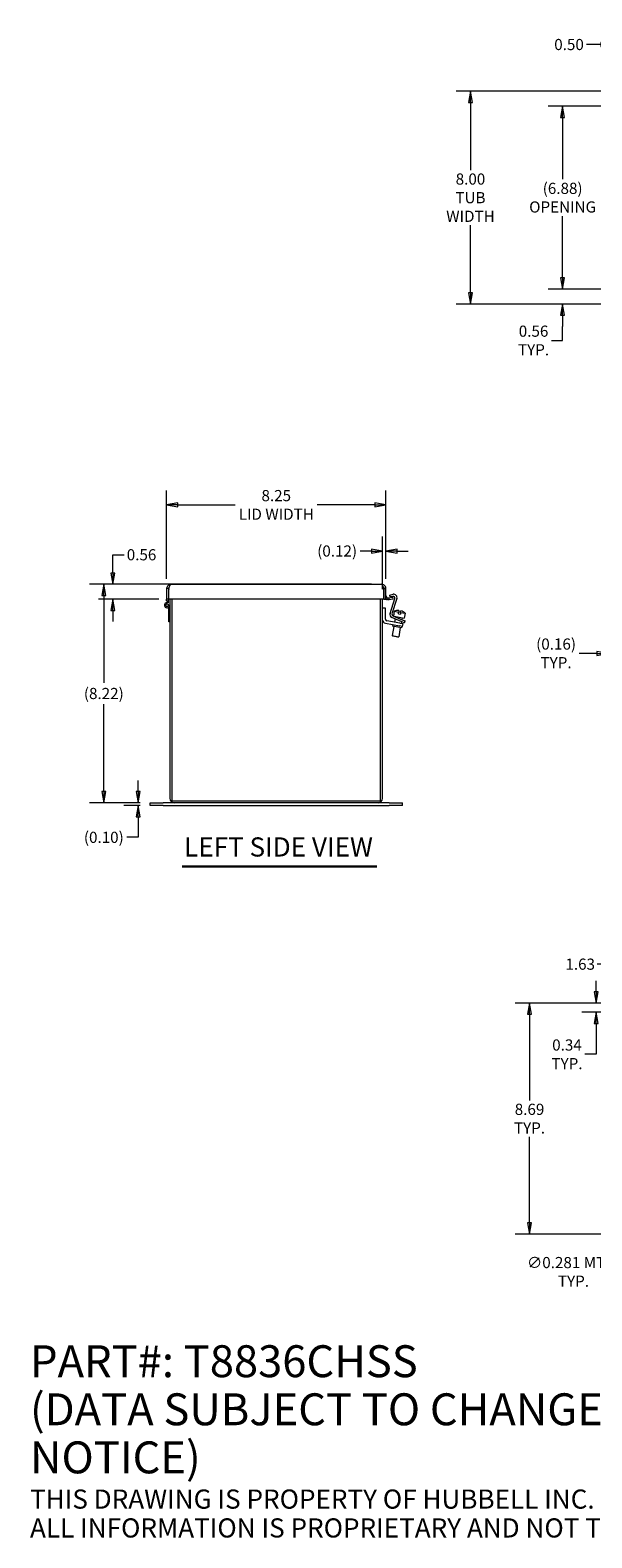
# Model space of a CAD drawing. Units: inches. Extents: x 3.9 to 98.2, y 2.6 to 61.5.
# Drawn here: x 3.9 to 25, y 2.6 to 59.3 of the extents above; entities that cross this region are included whole.
import ezdxf

# ---------------------------------------------------------------- set-up
doc = ezdxf.new("R2010")
doc.units = ezdxf.units.IN
doc.header["$LTSCALE"] = 6
doc.header["$MEASUREMENT"] = 0
doc.layers.get('0').update_dxf_attribs({"lineweight": 0})
for name, color, linetype, lineweight in [('Dimension (ANSI)', 7, 'Continuous', 5), ('Symbol (ANSI)', 7, 'Continuous', 5), ('Visible (ANSI)', 7, 'Continuous', 5)]:
    doc.layers.add(name, color=color, linetype=linetype, lineweight=lineweight)
doc.styles.add('Note Text (WIEGMANN)', font='tahoma.ttf')
doc.styles.add('TAHOMA', font='tahoma.ttf')
doc.styles.add('Text Style168', font='tahoma.ttf')
doc.dimstyles.new('DIMENSIONS (WEIGMANN)', dxfattribs={"dimscale": 6, "dimtxt": 0.07, "dimasz": 0.07, "dimexe": 0.09, "dimexo": 0.0625, "dimgap": 0.02, "dimtad": 0, "dimtih": 1, "dimtoh": 1, "dimrnd": 1e-08, "dimzin": 0, "dimdsep": 46, "dimtxsty": 'TAHOMA', "dimblk": 'Filled-1', "dimcen": 0.09, "dimdle": 0.393701, "dimclrd": 256, "dimclre": 256, "dimclrt": 256, "dimadec": 0, "dimazin": 0, "dimtfac": 0.928571, "dimtofl": 0, "dimtmove": 0, "dimatfit": 3, "dimfxl": 1, "dimtolj": 1, "dimtzin": 0, "dimlwd": -1, "dimlwe": -1, "dimarcsym": 0})

# ---------------------------------------------------------------- blocks, each defined once
blk = doc.blocks.new('Filled-1')
at = {"color": 0}
for p, q in [((0, 0), (-1, 0.18)), ((-1, 0.18), (-1, -0.18)), ((-1, 0), (0, 0)), ((-1, -0.18), (0, 0))]:
    blk.add_line(p, q, dxfattribs=at)
at = {"color": 0, "flags": 128}
blk.add_lwpolyline([(-1, -0.18), (0, 0), (-1, 0.18), (-1, -0.18)], dxfattribs=at)
at = {"color": 0}
blk.add_solid([(-1, -0.18), (0, 0), (-1, 0.18), (-1, -0.18)], dxfattribs=at)
blk = doc.blocks.new('*D7')
at = {"layer": 'Defpoints', "color": 0, "transparency": 16777216}
for p in [(17.29, 41.413), (9.04, 38.263), (17.29, 38.263)]:
    blk.add_point(p, dxfattribs=at)
at = {"layer": 'Dimension (ANSI)', "transparency": 16777216}
for p, q in [((9.04, 38.638), (9.04, 41.953)), ((17.29, 38.638), (17.29, 41.953)), ((9.46, 41.413), (11.622, 41.413)), ((16.87, 41.413), (14.708, 41.413))]:
    blk.add_line(p, q, dxfattribs=at)
at = {"layer": 'Dimension (ANSI)', "transparency": 16777216, "xscale": 0.4200000017881394, "yscale": 0.4200000017881394, "zscale": 0.4200000017881394, "rotation": 180}
blk.add_blockref('Filled-1', (9.04, 41.413), dxfattribs=at)
at = {"layer": 'Dimension (ANSI)', "transparency": 16777216, "xscale": 0.4200000017881394, "yscale": 0.4200000017881394, "zscale": 0.4200000017881394}
blk.add_blockref('Filled-1', (17.29, 41.413), dxfattribs=at)
at = {"layer": 'Dimension (ANSI)', "transparency": 16777216, "insert": (13.165, 41.413), "char_height": 0.42, "attachment_point": 5, "style": 'TAHOMA'}
blk.add_mtext('\\A1;\\fTahoma|b0|i0;\\H0.4200;8.25\\P\\fTahoma|b0|i0;\\H0.4200;LID WIDTH', dxfattribs=at)
blk = doc.blocks.new('*D8')
at = {"layer": 'Defpoints', "color": 0, "transparency": 16777216}
for p in [(25.874, 56.966), (20.471, 48.966), (25.874, 48.966)]:
    blk.add_point(p, dxfattribs=at)
at = {"layer": 'Dimension (ANSI)', "transparency": 16777216}
for p, q in [((25.499, 56.966), (19.931, 56.966)), ((20.471, 56.546), (20.471, 54.001)), ((20.471, 49.386), (20.471, 51.931)), ((25.499, 48.966), (19.931, 48.966))]:
    blk.add_line(p, q, dxfattribs=at)
at = {"layer": 'Dimension (ANSI)', "transparency": 16777216, "xscale": 0.4200000017881394, "yscale": 0.4200000017881394, "zscale": 0.4200000017881394}
for p, rotation in [((20.471, 56.966), 90), ((20.471, 48.966), 270)]:
    blk.add_blockref('Filled-1', p, dxfattribs=dict(at, rotation=rotation))
at = {"layer": 'Dimension (ANSI)', "transparency": 16777216, "insert": (20.471, 52.966), "char_height": 0.42, "attachment_point": 5, "style": 'TAHOMA'}
blk.add_mtext('\\A1;\\fTahoma|b0|i0;\\H0.4200;8.00\\P\\fTahoma|b0|i0;\\H0.4200;TUB\\P\\fTahoma|b0|i0;\\H0.4200;WIDTH', dxfattribs=at)
blk = doc.blocks.new('*D10')
at = {"layer": 'Defpoints', "color": 0, "transparency": 16777216}
for p in [(26.3, 58.725), (25.8, 56.892), (26.3, 57.009)]:
    blk.add_point(p, dxfattribs=at)
at = {"layer": 'Dimension (ANSI)', "transparency": 16777216}
for p, q in [((25.8, 57.267), (25.8, 59.265)), ((26.3, 57.384), (26.3, 59.265)), ((25.38, 58.725), (24.836, 58.725)), ((26.72, 58.725), (27.14, 58.725))]:
    blk.add_line(p, q, dxfattribs=at)
at = {"layer": 'Dimension (ANSI)', "transparency": 16777216, "xscale": 0.4200000017881394, "yscale": 0.4200000017881394, "zscale": 0.4200000017881394}
blk.add_blockref('Filled-1', (25.8, 58.725), dxfattribs=at)
at = {"layer": 'Dimension (ANSI)', "transparency": 16777216, "xscale": 0.4200000017881394, "yscale": 0.4200000017881394, "zscale": 0.4200000017881394, "rotation": 180}
blk.add_blockref('Filled-1', (26.3, 58.725), dxfattribs=at)
at = {"layer": 'Dimension (ANSI)', "transparency": 16777216, "insert": (24.179, 58.725), "char_height": 0.42, "attachment_point": 5, "style": 'TAHOMA'}
blk.add_mtext('\\A1;0.50', dxfattribs=at)
blk = doc.blocks.new('*D16')
at = {"layer": 'Defpoints', "color": 0, "transparency": 16777216}
for p in [(25.874, 56.405), (23.938, 49.528), (25.874, 49.528)]:
    blk.add_point(p, dxfattribs=at)
at = {"layer": 'Dimension (ANSI)', "transparency": 16777216}
for p, q in [((25.499, 56.405), (23.398, 56.405)), ((23.938, 55.985), (23.938, 53.664)), ((23.938, 49.948), (23.938, 52.268)), ((25.499, 49.528), (23.398, 49.528))]:
    blk.add_line(p, q, dxfattribs=at)
at = {"layer": 'Dimension (ANSI)', "transparency": 16777216, "xscale": 0.4200000017881394, "yscale": 0.4200000017881394, "zscale": 0.4200000017881394}
for p, rotation in [((23.938, 56.405), 90), ((23.938, 49.528), 270)]:
    blk.add_blockref('Filled-1', p, dxfattribs=dict(at, rotation=rotation))
at = {"layer": 'Dimension (ANSI)', "transparency": 16777216, "insert": (23.938, 52.966), "char_height": 0.42, "attachment_point": 5, "style": 'TAHOMA'}
blk.add_mtext('\\A1;\\fTahoma|b0|i0;\\H0.4200;(6.88)\\P\\fTahoma|b0|i0;\\H0.4200;OPENING', dxfattribs=at)
blk = doc.blocks.new('*D17')
at = {"layer": 'Defpoints', "color": 0, "transparency": 16777216}
for p in [(23.938, 49.528), (25.874, 49.528), (25.874, 48.966)]:
    blk.add_point(p, dxfattribs=at)
at = {"layer": 'Dimension (ANSI)', "transparency": 16777216}
for p, q in [((23.938, 49.948), (23.938, 50.368)), ((25.499, 49.528), (23.398, 49.528)), ((25.499, 48.966), (23.398, 48.966)), ((23.938, 48.546), (23.938, 48.126)), ((23.938, 47.596), (23.938, 48.126)), ((23.518, 47.596), (23.938, 47.596))]:
    blk.add_line(p, q, dxfattribs=at)
at = {"layer": 'Dimension (ANSI)', "transparency": 16777216, "xscale": 0.4200000017881394, "yscale": 0.4200000017881394, "zscale": 0.4200000017881394}
for p, rotation in [((23.938, 49.528), 270), ((23.938, 48.966), 90)]:
    blk.add_blockref('Filled-1', p, dxfattribs=dict(at, rotation=rotation))
at = {"layer": 'Dimension (ANSI)', "transparency": 16777216, "insert": (22.844, 47.596), "char_height": 0.42, "attachment_point": 5, "style": 'TAHOMA'}
blk.add_mtext('\\A1;\\fTahoma|b0|i0;\\H0.4200;0.56\\P\\fTahoma|b0|i0;\\H0.4200;TYP.', dxfattribs=at)
blk = doc.blocks.new('*D18')
at = {"layer": 'Defpoints', "color": 0, "transparency": 16777216}
for p in [(6.677, 38.431), (17.122, 38.431), (8.415, 30.213)]:
    blk.add_point(p, dxfattribs=at)
at = {"layer": 'Dimension (ANSI)', "transparency": 16777216}
for p, q in [((16.747, 38.431), (6.137, 38.431)), ((6.677, 38.011), (6.677, 34.72)), ((6.677, 30.633), (6.677, 33.925)), ((8.04, 30.213), (6.137, 30.213))]:
    blk.add_line(p, q, dxfattribs=at)
at = {"layer": 'Dimension (ANSI)', "transparency": 16777216, "xscale": 0.4200000017881394, "yscale": 0.4200000017881394, "zscale": 0.4200000017881394}
for p, rotation in [((6.677, 38.431), 90), ((6.677, 30.213), 270)]:
    blk.add_blockref('Filled-1', p, dxfattribs=dict(at, rotation=rotation))
at = {"layer": 'Dimension (ANSI)', "transparency": 16777216, "insert": (6.677, 34.322), "char_height": 0.42, "attachment_point": 5, "style": 'TAHOMA'}
blk.add_mtext('\\A1;(8.22)', dxfattribs=at)
blk = doc.blocks.new('*D19')
at = {"layer": 'Defpoints', "color": 0, "transparency": 16777216}
for p in [(7.968, 30.213), (8.415, 30.213), (8.415, 30.109)]:
    blk.add_point(p, dxfattribs=at)
at = {"layer": 'Dimension (ANSI)', "transparency": 16777216}
for p, q in [((7.968, 30.633), (7.968, 31.053)), ((8.04, 30.213), (7.428, 30.213)), ((8.04, 30.109), (7.428, 30.109)), ((7.968, 29.689), (7.968, 28.913)), ((7.968, 28.913), (7.548, 28.913))]:
    blk.add_line(p, q, dxfattribs=at)
at = {"layer": 'Dimension (ANSI)', "transparency": 16777216, "xscale": 0.4200000017881394, "yscale": 0.4200000017881394, "zscale": 0.4200000017881394}
for p, rotation in [((7.968, 30.213), 270), ((7.968, 30.109), 90)]:
    blk.add_blockref('Filled-1', p, dxfattribs=dict(at, rotation=rotation))
at = {"layer": 'Dimension (ANSI)', "transparency": 16777216, "insert": (6.677, 28.913), "char_height": 0.42, "attachment_point": 5, "style": 'TAHOMA'}
blk.add_mtext('\\A1;(0.10)', dxfattribs=at)
blk = doc.blocks.new('*D20')
at = {"layer": 'Defpoints', "color": 0, "transparency": 16777216}
for p in [(25.643, 37.868), (25.8, 35.831), (25.8, 35.041)]:
    blk.add_point(p, dxfattribs=at)
at = {"layer": 'Dimension (ANSI)', "transparency": 16777216}
for p, q in [((25.643, 37.493), (25.643, 35.291)), ((25.223, 35.831), (24.562, 35.831)), ((26.22, 35.831), (26.64, 35.831))]:
    blk.add_line(p, q, dxfattribs=at)
at = {"layer": 'Dimension (ANSI)', "transparency": 16777216, "xscale": 0.4200000017881394, "yscale": 0.4200000017881394, "zscale": 0.4200000017881394}
blk.add_blockref('Filled-1', (25.643, 35.831), dxfattribs=at)
at = {"layer": 'Dimension (ANSI)', "transparency": 16777216, "xscale": 0.4200000017881394, "yscale": 0.4200000017881394, "zscale": 0.4200000017881394, "rotation": 180}
blk.add_blockref('Filled-1', (25.8, 35.831), dxfattribs=at)
at = {"layer": 'Dimension (ANSI)', "transparency": 16777216, "insert": (23.691, 35.831), "char_height": 0.42, "attachment_point": 5, "style": 'TAHOMA'}
blk.add_mtext('\\A1;\\fTahoma|b0|i0;\\H0.4200;(0.16)\\P\\fTahoma|b0|i0;\\H0.4200;TYP.', dxfattribs=at)
blk = doc.blocks.new('*D21')
at = {"layer": 'Defpoints', "color": 0, "transparency": 16777216}
for p in [(17.29, 39.679), (17.29, 38.263), (17.165, 37.868)]:
    blk.add_point(p, dxfattribs=at)
at = {"layer": 'Dimension (ANSI)', "transparency": 16777216}
for p, q in [((17.165, 38.243), (17.165, 40.219)), ((17.29, 38.638), (17.29, 40.219)), ((16.745, 39.679), (16.325, 39.679)), ((17.71, 39.679), (18.13, 39.679))]:
    blk.add_line(p, q, dxfattribs=at)
at = {"layer": 'Dimension (ANSI)', "transparency": 16777216, "xscale": 0.4200000017881394, "yscale": 0.4200000017881394, "zscale": 0.4200000017881394}
blk.add_blockref('Filled-1', (17.165, 39.679), dxfattribs=at)
at = {"layer": 'Dimension (ANSI)', "transparency": 16777216, "xscale": 0.4200000017881394, "yscale": 0.4200000017881394, "zscale": 0.4200000017881394, "rotation": 180}
blk.add_blockref('Filled-1', (17.29, 39.679), dxfattribs=at)
at = {"layer": 'Dimension (ANSI)', "transparency": 16777216, "insert": (15.454, 39.679), "char_height": 0.42, "attachment_point": 5, "style": 'TAHOMA'}
blk.add_mtext('\\A1;(0.12)', dxfattribs=at)
blk = doc.blocks.new('*D23')
at = {"layer": 'Defpoints', "color": 0, "transparency": 16777216}
for p in [(22.693, 22.679), (27.425, 22.679), (27.425, 13.991)]:
    blk.add_point(p, dxfattribs=at)
at = {"layer": 'Dimension (ANSI)', "transparency": 16777216}
for p, q in [((27.05, 22.679), (22.153, 22.679)), ((22.693, 22.259), (22.693, 19.02)), ((22.693, 14.411), (22.693, 17.65)), ((27.05, 13.991), (22.153, 13.991))]:
    blk.add_line(p, q, dxfattribs=at)
at = {"layer": 'Dimension (ANSI)', "transparency": 16777216, "xscale": 0.4200000017881394, "yscale": 0.4200000017881394, "zscale": 0.4200000017881394}
for p, rotation in [((22.693, 22.679), 90), ((22.693, 13.991), 270)]:
    blk.add_blockref('Filled-1', p, dxfattribs=dict(at, rotation=rotation))
at = {"layer": 'Dimension (ANSI)', "transparency": 16777216, "insert": (22.693, 18.335), "char_height": 0.42, "attachment_point": 5, "style": 'TAHOMA'}
blk.add_mtext('\\A1;\\fTahoma|b0|i0;\\H0.4200;8.69\\P\\fTahoma|b0|i0;\\H0.4200;TYP.', dxfattribs=at)
blk = doc.blocks.new('*D24')
at = {"layer": 'Defpoints', "color": 0, "transparency": 16777216}
for p in [(25.197, 22.679), (27.425, 22.679), (25.874, 22.335)]:
    blk.add_point(p, dxfattribs=at)
at = {"layer": 'Dimension (ANSI)', "transparency": 16777216}
for p, q in [((25.197, 23.099), (25.197, 23.519)), ((27.05, 22.679), (24.657, 22.679)), ((25.499, 22.335), (24.657, 22.335)), ((25.197, 21.915), (25.197, 20.754)), ((25.197, 20.754), (24.777, 20.754))]:
    blk.add_line(p, q, dxfattribs=at)
at = {"layer": 'Dimension (ANSI)', "transparency": 16777216, "xscale": 0.4200000017881394, "yscale": 0.4200000017881394, "zscale": 0.4200000017881394}
for p, rotation in [((25.197, 22.679), 270), ((25.197, 22.335), 90)]:
    blk.add_blockref('Filled-1', p, dxfattribs=dict(at, rotation=rotation))
at = {"layer": 'Dimension (ANSI)', "transparency": 16777216, "insert": (24.102, 20.754), "char_height": 0.42, "attachment_point": 5, "style": 'TAHOMA'}
blk.add_mtext('\\A1;\\fTahoma|b0|i0;\\H0.4200;0.34\\P\\fTahoma|b0|i0;\\H0.4200;TYP.', dxfattribs=at)
blk = doc.blocks.new('*D25')
at = {"layer": 'Defpoints', "color": 0, "transparency": 16777216}
for p in [(27.425, 24.144), (27.425, 22.679), (25.8, 22.261)]:
    blk.add_point(p, dxfattribs=at)
at = {"layer": 'Dimension (ANSI)', "transparency": 16777216}
for p, q in [((25.8, 22.636), (25.8, 24.684)), ((27.425, 23.054), (27.425, 24.684)), ((25.8, 24.144), (25.232, 24.144)), ((27.005, 24.144), (26.22, 24.144))]:
    blk.add_line(p, q, dxfattribs=at)
at = {"layer": 'Dimension (ANSI)', "transparency": 16777216, "xscale": 0.4200000017881394, "yscale": 0.4200000017881394, "zscale": 0.4200000017881394, "rotation": 180}
blk.add_blockref('Filled-1', (25.8, 24.144), dxfattribs=at)
at = {"layer": 'Dimension (ANSI)', "transparency": 16777216, "xscale": 0.4200000017881394, "yscale": 0.4200000017881394, "zscale": 0.4200000017881394}
blk.add_blockref('Filled-1', (27.425, 24.144), dxfattribs=at)
at = {"layer": 'Dimension (ANSI)', "transparency": 16777216, "insert": (24.599, 24.144), "char_height": 0.42, "attachment_point": 5, "style": 'TAHOMA'}
blk.add_mtext('\\A1;1.63', dxfattribs=at)
blk = doc.blocks.new('*D27')
at = {"layer": 'Defpoints', "color": 0, "transparency": 16777216}
for p in [(27.36, 13.867), (27.49, 14.116)]:
    blk.add_point(p, dxfattribs=at)
at = {"layer": 'Dimension (ANSI)', "transparency": 16777216}
for p, q in [((27.425, 13.451), (27.425, 14.531)), ((26.885, 13.991), (27.965, 13.991)), ((26.685, 12.573), (27.166, 13.494)), ((26.136, 12.573), (26.685, 12.573))]:
    blk.add_line(p, q, dxfattribs=at)
at = {"layer": 'Dimension (ANSI)', "transparency": 16777216, "xscale": 0.4200000017881394, "yscale": 0.4200000017881394, "zscale": 0.4200000017881394, "rotation": 62.45867295465127}
blk.add_blockref('Filled-1', (27.36, 13.867), dxfattribs=at)
at = {"layer": 'Dimension (ANSI)', "transparency": 16777216, "insert": (24.346, 12.573), "char_height": 0.42, "attachment_point": 5, "style": 'TAHOMA'}
blk.add_mtext('\\A1;\\fTahoma|b0|i0;\\H0.4200;∅0.281 MTG.\\P\\fTahoma|b0|i0;\\H0.4200;TYP.', dxfattribs=at)
blk = doc.blocks.new('*D30')
at = {"layer": 'Defpoints', "color": 0, "transparency": 16777216}
for p in [(9.207, 38.431), (7.017, 37.868), (9.127, 37.868)]:
    blk.add_point(p, dxfattribs=at)
at = {"layer": 'Dimension (ANSI)', "transparency": 16777216}
for p, q in [((7.017, 38.851), (7.017, 39.539)), ((7.017, 39.539), (7.437, 39.539)), ((8.832, 38.431), (6.477, 38.431)), ((8.752, 37.868), (6.477, 37.868)), ((7.017, 37.448), (7.017, 37.028))]:
    blk.add_line(p, q, dxfattribs=at)
at = {"layer": 'Dimension (ANSI)', "transparency": 16777216, "xscale": 0.4200000017881394, "yscale": 0.4200000017881394, "zscale": 0.4200000017881394}
for p, rotation in [((7.017, 38.431), 270), ((7.017, 37.868), 90)]:
    blk.add_blockref('Filled-1', p, dxfattribs=dict(at, rotation=rotation))
at = {"layer": 'Dimension (ANSI)', "transparency": 16777216, "insert": (8.096, 39.539), "char_height": 0.42, "attachment_point": 5, "style": 'TAHOMA'}
blk.add_mtext('\\A1;0.56', dxfattribs=at)

msp = doc.modelspace()

# ---------------------------------------------------------------- linework, layer by layer
at = {"layer": 'Symbol (ANSI)', "lineweight": 30}
msp.add_line((9.62457, 27.81684), (16.94185, 27.81684), dxfattribs=at)
at = {"layer": 'Visible (ANSI)'}
for p, q in [((9.11368, 38.26347), (9.03968, 38.26347)), ((9.03968, 38.26347), (9.03968, 37.86822)), ((9.11368, 38.26347), (9.11368, 37.86822)), ((9.12747, 37.86822), (9.12747, 38.26347)), ((9.20743, 38.43122), (17.12193, 38.43122)), ((17.20189, 38.26347), (17.20189, 37.86822)), ((17.21568, 38.26347), (17.21568, 37.86822)), ((17.21568, 38.26347), (17.28968, 38.26347)), ((17.28968, 37.86822), (17.28968, 38.26347)), ((17.43148, 38.02453), (17.55685, 38.05118)), ((17.44707, 37.95117), (17.43148, 38.02453)), ((9.03968, 37.80572), (9.03968, 37.86822)), ((9.11368, 37.86822), (9.03968, 37.86822)), ((9.03968, 37.80572), (9.11368, 37.80572)), ((9.11368, 37.80572), (9.11368, 37.86822)), ((9.11368, 37.72479), (9.11368, 37.86822)), ((9.12245, 37.50347), (9.11862, 37.56593)), ((9.12368, 37.48347), (9.12245, 37.50347)), ((9.16425, 37.50347), (9.12245, 37.50347)), ((9.12368, 37.01347), (9.12368, 37.48347)), ((17.20189, 37.86822), (9.12747, 37.86822)), ((9.15548, 37.86822), (9.15548, 37.64347)), ((9.15548, 37.64653), (9.16425, 37.50347)), ((9.16425, 37.50347), (9.16548, 37.48347)), ((9.16548, 37.86822), (9.16548, 30.38122)), ((9.23948, 37.86822), (9.23948, 30.28747)), ((17.09148, 30.28747), (17.09148, 37.86822)), ((17.16548, 30.38122), (17.16548, 37.86822)), ((17.27048, 37.52597), (17.16548, 37.52597)), ((17.21568, 37.86822), (17.28968, 37.86822)), ((17.27048, 37.12001), (17.27048, 37.52597)), ((17.32373, 37.85318), (17.35006, 37.92233)), ((17.39971, 37.91762), (17.5398, 37.94232)), ((17.39971, 37.91762), (17.40382, 37.8943)), ((17.40382, 37.8943), (17.41256, 37.84474)), ((17.55265, 37.86945), (17.41256, 37.84474)), ((17.44344, 37.33322), (17.62513, 37.89241)), ((17.55211, 37.9735), (17.44707, 37.95117)), ((17.70288, 37.889), (17.51817, 37.32051)), ((17.5398, 37.94232), (17.55265, 37.86945)), ((17.6911, 37.43782), (17.69095, 37.43695)), ((17.78053, 37.44111), (17.77041, 37.38372)), ((17.84427, 37.3707), (17.85439, 37.42809)), ((9.16548, 37.01347), (9.12368, 37.01347)), ((17.2696, 36.96068), (17.79671, 36.86774)), ((17.81494, 36.97114), (17.32254, 37.05797)), ((17.86935, 37.02748), (17.51404, 37.1783)), ((17.55051, 36.91115), (17.53957, 36.84911)), ((17.55347, 37.24305), (17.89866, 37.09652)), ((17.60568, 37.41277), (17.5742, 37.23424)), ((17.59967, 37.22344), (17.97644, 37.157)), ((17.60568, 37.41277), (17.77041, 37.38372)), ((17.6362, 37.12645), (17.61503, 37.0064)), ((17.65168, 37.21426), (17.64956, 37.20226)), ((17.75938, 37.32119), (17.77041, 37.38372)), ((17.75938, 37.32119), (17.83325, 37.30816)), ((17.91981, 36.84603), (17.79671, 36.86774)), ((17.81494, 36.97114), (17.93805, 36.94944)), ((17.84427, 37.3707), (17.83325, 37.30816)), ((17.84427, 37.3707), (18.009, 37.34165)), ((17.87238, 37.0262), (17.86123, 36.96298)), ((17.98441, 36.97864), (17.86935, 37.02748)), ((17.88928, 36.85142), (17.87834, 36.78937)), ((17.89788, 37.17085), (17.88574, 37.102)), ((17.89866, 37.09652), (18.01372, 37.04768)), ((17.91981, 36.84603), (17.93805, 36.94944)), ((17.93715, 37.39353), (17.9373, 37.39441)), ((18.009, 37.34165), (17.97644, 37.157)), ((17.98441, 36.97864), (18.01372, 37.04768)), ((17.58586, 36.84095), (17.52579, 36.50028)), ((17.52579, 36.50028), (17.77199, 36.45687)), ((17.54607, 36.47132), (17.52579, 36.50028)), ((17.87834, 36.78937), (17.53957, 36.84911)), ((17.74303, 36.43659), (17.54607, 36.47132)), ((17.74303, 36.43659), (17.77199, 36.45687)), ((17.83206, 36.79754), (17.77199, 36.45687)), ((8.41548, 30.21347), (8.91548, 30.21347)), ((8.41548, 30.10947), (8.41548, 30.21347)), ((8.91548, 30.10947), (8.41548, 30.10947)), ((9.33323, 30.21347), (8.91548, 30.21347)), ((8.91548, 30.10947), (17.41548, 30.10947)), ((9.23948, 30.28747), (17.09148, 30.28747)), ((16.99773, 30.21347), (9.33323, 30.21347)), ((17.41548, 30.21347), (16.99773, 30.21347)), ((17.41548, 30.21347), (17.91548, 30.21347)), ((17.91548, 30.10947), (17.41548, 30.10947)), ((17.91548, 30.10947), (17.91548, 30.21347))]:
    msp.add_line(p, q, dxfattribs=at)
for radius in [0.0582, 0.05]:
    msp.add_circle((9.05548, 37.64347), radius, dxfattribs=at)
for centre, radius, start, end in [((9.19827, 38.27802), 0.08459, 184.806346, 211.076605), ((9.33318, 38.35933), 0.24211, 211.076605, 211.824028), ((16.99618, 38.35933), 0.24211, 328.175972, 328.923395), ((17.13109, 38.27802), 0.08459, 328.923395, 355.193654), ((17.38343, 38.00995), 0.09375, 180, 249.150585), ((17.58305, 37.92793), 0.126, 342, 102), ((9.05548, 37.64347), 0.1, 54.408665, 0), ((17.38343, 38.00995), 0.16775, 236.022496, 249.150585), ((17.56521, 37.91187), 0.063, 342, 102), ((17.75295, 37.06877), 0.3742, 99.514534, 113.176841), ((17.75295, 37.06877), 0.37336, 85.764404, 99.56001), ((17.75295, 37.06877), 0.37336, 60.43999, 74.235596), ((17.29148, 37.08477), 0.126, 180, 260), ((17.33348, 37.12001), 0.063, 180, 260), ((17.56327, 37.29429), 0.126, 162, 247), ((17.57808, 37.30104), 0.063, 162, 247), ((17.75295, 37.06877), 0.3742, 46.823159, 60.485466), ((9.33323, 30.38122), 0.16775, 180, 270), ((16.99773, 30.38122), 0.16775, 270, 0)]:
    msp.add_arc(centre, radius, start, end, dxfattribs=at)
for points, knots in [([(9.20743, 38.43122), (9.15293, 38.43122), (9.09922, 38.40275), (9.06862, 38.35766), (9.0499, 38.33007), (9.03968, 38.29681), (9.03968, 38.26347)], [0, 0, 0, 0, 0.97460143, 0.97460143, 0.97460143, 1.57079633, 1.57079633, 1.57079633, 1.57079633]), ([(9.15123, 38.33804), (9.13918, 38.32905), (9.12921, 38.3173), (9.12275, 38.30371), (9.1168, 38.29118), (9.11368, 38.27733), (9.11368, 38.26347)], [0.645582929, 0.645582929, 0.645582929, 0.645582929, 1.127197082, 1.127197082, 1.127197082, 1.570796327, 1.570796327, 1.570796327, 1.570796327]), ([(9.12747, 38.26347), (9.14401, 38.31797), (9.16054, 38.37168), (9.17708, 38.40228), (9.1872, 38.421), (9.19731, 38.43122), (9.20743, 38.43122)], [0, 0, 0, 0, 0.97460143, 0.97460143, 0.97460143, 1.57079633, 1.57079633, 1.57079633, 1.57079633]), ([(17.28968, 38.26347), (17.28968, 38.31797), (17.26122, 38.37168), (17.21612, 38.40228), (17.18854, 38.421), (17.15527, 38.43122), (17.12193, 38.43122)], [0, 0, 0, 0, 0.97460143, 0.97460143, 0.97460143, 1.57079633, 1.57079633, 1.57079633, 1.57079633]), ([(17.12193, 38.43122), (17.13847, 38.43122), (17.15501, 38.40275), (17.17154, 38.35766), (17.18166, 38.33007), (17.19178, 38.29681), (17.20189, 38.26347)], [0, 0, 0, 0, 0.97460143, 0.97460143, 0.97460143, 1.57079633, 1.57079633, 1.57079633, 1.57079633]), ([(17.17813, 38.33804), (17.19018, 38.32905), (17.20015, 38.3173), (17.20661, 38.30371), (17.21256, 38.29118), (17.21568, 38.27733), (17.21568, 38.26347)], [0.645582929, 0.645582929, 0.645582929, 0.645582929, 1.127197082, 1.127197082, 1.127197082, 1.570796327, 1.570796327, 1.570796327, 1.570796327])]:
    msp.add_open_spline(points, degree=3, knots=knots, dxfattribs=at)
for points in [[(17.41256, 37.84474), (17.38291, 37.83952), (17.35186, 37.84246), (17.32373, 37.85318)], [(17.35006, 37.92233), (17.36579, 37.91635), (17.38314, 37.9147), (17.39971, 37.91762)]]:
    msp.add_open_spline(points, degree=3, dxfattribs=at)

# ---------------------------------------------------------------- texts
at = {"layer": 'Symbol (ANSI)', "insert": (9.69657, 27.966), "char_height": 0.72, "attachment_point": 7, "style": 'Text Style168'}
msp.add_mtext('LEFT SIDE VIEW', dxfattribs=at)
at = {"layer": 'Symbol (ANSI)', "insert": (3.90141, 6.19899), "char_height": 0.6, "width": 35.9630472, "attachment_point": 4, "line_spacing_factor": 0.903846, "style": 'Note Text (WIEGMANN)'}
msp.add_mtext('{\\H2x;PART#: T8836CHSS\\P(DATA SUBJECT TO CHANGE WITHOUT NOTICE)\\H1.26209x; \\H0.79234x;\\P \\H1.16501x; \\H0.85836x;\\P\\H0.6x;THIS DRAWING IS PROPERTY OF HUBBELL INC. WIEGMANN\\H1.3159x; \\H0.75993x;\\PALL INFORMATION IS PROPRIETARY AND NOT TO BE DUPLICATED\\H1.07013x; }', dxfattribs=at)

# ---------------------------------------------------------------- dimensions: what is measured, and where the dimension line sits
at = {"layer": 'Dimension (ANSI)'}
for base, p1, p2, override, picture, middle in [((26.29975, 58.72499), (25.79975, 56.8921), (26.29975, 57.00912), {"dimgap": 0.02, "dimtih": 0, "dimtoh": 0, "dimdec": 2, "dimtol": 0, "dimlim": 0, "dimtp": 0, "dimtm": 0, "dimtdec": 2, "dimatfit": 1}, '*D10', (24.17941, 58.72499)), ((27.4247485163, 24.1438284038), (25.7997485163, 22.2611755898), (27.4247485163, 22.6789255898), {"dimgap": 0.02, "dimtih": 0, "dimtoh": 0, "dimdec": 2, "dimtol": 0, "dimlim": 0, "dimtp": 0, "dimtm": 0, "dimtdec": 2, "dimatfit": 2}, '*D25', (24.5994081552, 24.1438284038))]:
    dim = msp.add_linear_dim(base=base, p1=p1, p2=p2, dimstyle='DIMENSIONS (WEIGMANN)', override=override, dxfattribs=at)
    dim.commit()
    dim.dimension.update_dxf_attribs({"geometry": picture, "text_midpoint": middle, "dimtype": 160})
for base, p1, p2, angle, text, override, picture, middle in [((20.47123, 48.9661), (25.87375, 56.9661), (25.87375, 48.9661), 270, '\\fTahoma|b0|i0;\\H0.4200;<>\\P\\fTahoma|b0|i0;\\H0.4200;TUB\\P\\fTahoma|b0|i0;\\H0.4200;WIDTH', {"dimgap": 0.02, "dimdec": 2, "dimtol": 0, "dimlim": 0, "dimtp": 0, "dimtm": 0, "dimtdec": 2, "dimatfit": 1}, '*D8', (20.47123, 52.9661)), ((23.93849, 49.5276), (25.87375, 56.4046), (25.87375, 49.5276), 90, '\\fTahoma|b0|i0;\\H0.4200;(<>)\\P\\fTahoma|b0|i0;\\H0.4200;OPENING', {"dimgap": 0.02, "dimdec": 2, "dimtol": 0, "dimlim": 0, "dimtp": 0, "dimtm": 0, "dimtdec": 2, "dimatfit": 1}, '*D16', (23.93849, 52.9661)), ((23.93849, 49.5276), (25.87375, 48.9661), (25.87375, 49.5276), 90, '\\fTahoma|b0|i0;\\H0.4200;<>\\P\\fTahoma|b0|i0;\\H0.4200;TYP.', {"dimgap": 0.02, "dimdec": 2, "dimtol": 0, "dimlim": 0, "dimtp": 0, "dimtm": 0, "dimtdec": 2, "dimtmove": 1, "dimatfit": 1}, '*D17', (23.90968, 47.59613)), ((17.28968, 41.41308), (9.03968, 38.26347), (17.28968, 38.26347), 180, '\\fTahoma|b0|i0;\\H0.4200;<>\\P\\fTahoma|b0|i0;\\H0.4200;LID WIDTH', {"dimgap": 0.02, "dimtih": 0, "dimtoh": 0, "dimdec": 2, "dimtol": 0, "dimlim": 0, "dimtp": 0, "dimtm": 0, "dimtdec": 2, "dimatfit": 1}, '*D7', (13.16468, 41.41308)), ((6.67715, 38.43122), (8.41548, 30.21347), (17.12193, 38.43122), 90, '(<>)', {"dimgap": 0.02, "dimdec": 2, "dimtol": 0, "dimlim": 0, "dimtp": 0, "dimtm": 0, "dimtdec": 2, "dimatfit": 1}, '*D18', (6.67715, 34.32234)), ((7.96829, 30.21347), (8.41548, 30.10947), (8.41548, 30.21347), 270, '(<>)', {"dimgap": 0.02, "dimdec": 2, "dimtol": 0, "dimlim": 0, "dimtp": 0, "dimtm": 0, "dimtdec": 2, "dimatfit": 1}, '*D19', (6.67715, 28.91338)), ((25.19692, 22.67893), (25.87375, 22.33518), (27.42475, 22.67893), 90, '\\fTahoma|b0|i0;\\H0.4200;<>\\P\\fTahoma|b0|i0;\\H0.4200;TYP.', {"dimgap": 0.02, "dimdec": 2, "dimtol": 0, "dimlim": 0, "dimtp": 0, "dimtm": 0, "dimtdec": 2, "dimatfit": 1}, '*D24', (24.10209, 20.7544)), ((22.69303, 22.67893), (27.42475, 13.99143), (27.42475, 22.67893), 90, '\\fTahoma|b0|i0;\\H0.4200;<>\\P\\fTahoma|b0|i0;\\H0.4200;TYP.', {"dimgap": 0.02, "dimdec": 2, "dimtol": 0, "dimlim": 0, "dimtp": 0, "dimtm": 0, "dimtdec": 2, "dimatfit": 1}, '*D23', (22.69303, 18.33518))]:
    dim = msp.add_linear_dim(base=base, p1=p1, p2=p2, angle=angle, text=text, dimstyle='DIMENSIONS (WEIGMANN)', override=override, dxfattribs=at)
    dim.commit()
    dim.dimension.update_dxf_attribs({"geometry": picture, "text_midpoint": middle, "dimtype": 160})
dim = msp.add_linear_dim(base=(7.01702, 37.86822), p1=(9.20743, 38.43122), p2=(9.12747, 37.86822), angle=270, dimstyle='DIMENSIONS (WEIGMANN)', override={"dimgap": 0.02, "dimdec": 2, "dimtol": 0, "dimlim": 0, "dimtp": 0, "dimtm": 0, "dimtdec": 2, "dimatfit": 1}, dxfattribs=at)
dim.commit()
dim.dimension.update_dxf_attribs({"geometry": '*D30', "text_midpoint": (8.09633, 39.53924), "dimtype": 160})
for base, p1, p2, text, override, picture, middle in [((17.28968, 39.67859), (17.16548, 37.86822), (17.28968, 38.26347), '(<>)', {"dimgap": 0.02, "dimtih": 0, "dimtoh": 0, "dimdec": 2, "dimtol": 0, "dimlim": 0, "dimtp": 0, "dimtm": 0, "dimtdec": 2, "dimatfit": 1}, '*D21', (15.45433, 39.67859)), ((25.79975, 35.83056), (25.6435, 37.86822), (25.79975, 35.04146), '\\fTahoma|b0|i0;\\H0.4200;(<>)\\P\\fTahoma|b0|i0;\\H0.4200;TYP.', {"dimgap": 0.02, "dimtih": 0, "dimtoh": 0, "dimdec": 2, "dimse2": 1, "dimtol": 0, "dimlim": 0, "dimtp": 0, "dimtm": 0, "dimtdec": 2, "dimatfit": 1}, '*D20', (23.69131, 35.83056))]:
    dim = msp.add_linear_dim(base=base, p1=p1, p2=p2, text=text, dimstyle='DIMENSIONS (WEIGMANN)', override=override, dxfattribs=at)
    dim.commit()
    dim.dimension.update_dxf_attribs({"geometry": picture, "text_midpoint": middle, "dimtype": 160})
dim = msp.add_diameter_dim_2p(p1=(27.48977, 14.11611), p2=(27.35973, 13.86674), text='\\fTahoma|b0|i0;\\H0.4200;<> MTG.\\P\\fTahoma|b0|i0;\\H0.4200;TYP.', dimstyle='DIMENSIONS (WEIGMANN)', override={"dimgap": 0.02, "dimdec": 3, "dimlfac": 1, "dimtol": 0, "dimlim": 0, "dimtp": 0, "dimtm": 0, "dimtdec": 3}, dxfattribs=at)
dim.commit()
dim.dimension.update_dxf_attribs({"geometry": '*D27', "text_midpoint": (24.34629, 12.57319), "dimtype": 163})

doc.saveas('drawing.dxf')
